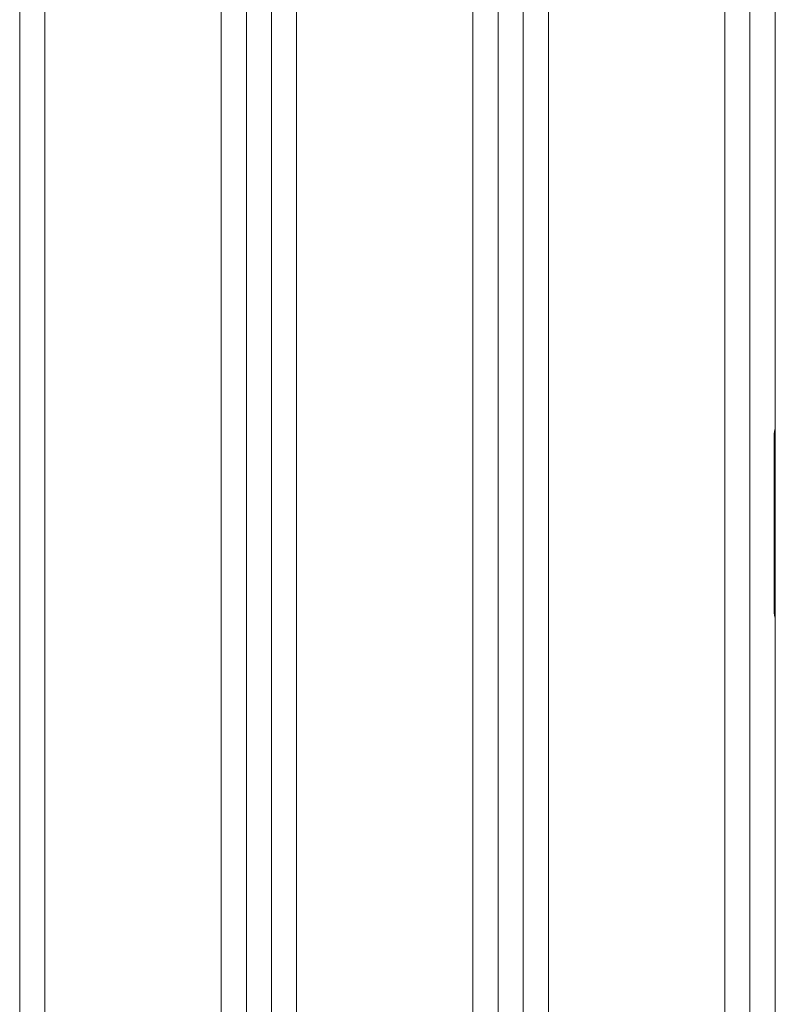
# Model space of a CAD drawing. Units: millimetres. Extents: x -793 to 781, y -883 to 917.
# Drawn here: x -350 to -50, y -374 to 17 of the extents above; entities that cross this region are included whole.
import ezdxf

# ---------------------------------------------------------------- set-up
doc = ezdxf.new("R2010")
doc.units = ezdxf.units.MM
for name, color, linetype, lineweight in [('EF-Inclusive picnic table-Steel', 7, 'Continuous', 5), ('EF-Inclusive picnic table-Timber', 7, 'Continuous', 5), ('None', 7, 'Continuous', 5)]:
    doc.layers.add(name, color=color, linetype=linetype, lineweight=lineweight)

# ---------------------------------------------------------------- blocks, each defined once
blk = doc.blocks.new('Group')
at = {"layer": 'EF-Inclusive picnic table-Steel', "color": 7, "linetype": 'Continuous', "lineweight": 5, "transparency": 33554687}
blk.add_line((-48.54, -165.5), (-48.54, -234.5), dxfattribs=at)
at = {"layer": 'EF-Inclusive picnic table-Steel', "color": 7, "linetype": 'Continuous', "lineweight": 5, "transparency": 33554687, "flags": 128}
for points in [[(-48.54, -234.5), (-48.54, -165.5), (-48.53, -165.06), (-48.5, -164.63), (-48.46, -164.19), (-48.39, -163.76), (-48.31, -163.34), (-48.2, -162.91), (-48.08, -162.49), (-48.03, -162.36)], [(-48.03, -237.64), (-48.08, -237.51), (-48.2, -237.09), (-48.31, -236.66), (-48.39, -236.24), (-48.46, -235.81), (-48.5, -235.37), (-48.53, -234.94), (-48.54, -234.5), (-48.54, -165.5)]]:
    blk.add_lwpolyline(points, dxfattribs=at)
at = {"layer": 'EF-Inclusive picnic table-Timber', "color": 7, "linetype": 'Continuous', "lineweight": 5, "transparency": 33554687}
for p, q in [((-348.03, -890), (-348.03, 890)), ((-138.11, -890), (-138.11, 890)), ((-58.11, -890), (-58.11, 890)), ((-48.03, -890), (-48.03, 890))]:
    blk.add_line(p, q, dxfattribs=at)
at = {"layer": 'EF-Inclusive picnic table-Timber', "color": 7, "linetype": 'Continuous', "lineweight": 5, "transparency": 33554687, "flags": 128}
for points in [[(-258.03, 890), (-258.03, -890)], [(-338.03, 890), (-338.03, -890)], [(-268.03, -890), (-268.03, 890)], [(-338.03, 890), (-338.03, -890)], [(-258.03, 890), (-268.03, 890), (-268.03, -890), (-258.03, -890)], [(-248.08, -890), (-248.08, 890)], [(-238.08, 890), (-238.08, -890)], [(-238.08, -890), (-238.08, 890)], [(-168.08, -890), (-168.08, 890), (-168.08, -890)], [(-158.08, -890), (-158.08, 890), (-158.08, -890)], [(-148.11, -890), (-148.11, 890)], [(-138.11, 890), (-138.11, -890)], [(-68.11, -890), (-68.11, 890), (-68.11, -890)]]:
    blk.add_lwpolyline(points, dxfattribs=at)

msp = doc.modelspace()

# ---------------------------------------------------------------- block references
at = {"layer": 'None', "color": 7, "transparency": 33554687}
msp.add_blockref('Group', (-1.97, 17.47), dxfattribs=at)

doc.saveas('drawing.dxf')
